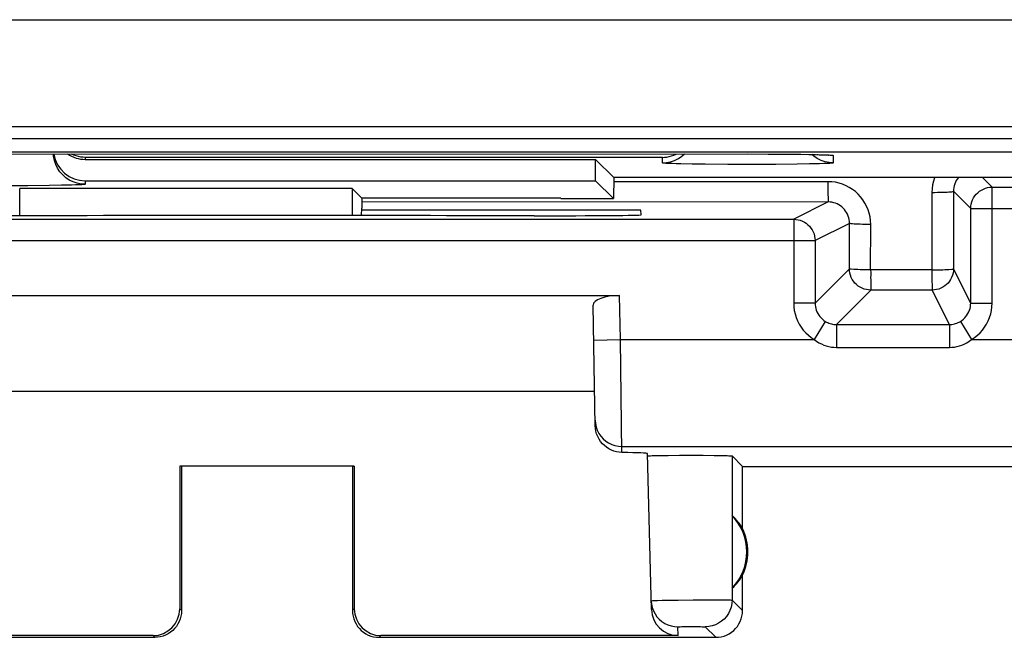
# Model space of a CAD drawing. Units: millimetres. Extents: x 122 to 166.8, y 84.5 to 133.5.
# Drawn here: x 130.8 to 140, y 85 to 90.8 of the extents above; entities that cross this region are included whole.
import ezdxf

# ---------------------------------------------------------------- set-up
doc = ezdxf.new("R2010")
doc.units = ezdxf.units.MM
doc.header["$LTSCALE"] = 16.335
doc.layers.get('0').update_dxf_attribs({"linetype": 'CONTINUOUS'})
for name, color, linetype in [('ASSI', 7, 'CONTINUOUS'), ('DRAFT', 7, 'CONTINUOUS'), ('RACCORDO', 7, 'CONTINUOUS')]:
    doc.layers.add(name, color=color, linetype=linetype)

msp = doc.modelspace()

# ---------------------------------------------------------------- linework, layer by layer
at = {"color": 7, "linetype": 'CONTINUOUS'}
for p, q in [((127.6447, 89.5596), (161.1447, 89.5596)), ((130.4398, 89.5383), (137.6447, 89.5387)), ((131.4447, 89.4881), (136.2202, 89.4881)), ((136.3896, 89.3187), (136.2202, 89.4881)), ((136.2202, 89.2881), (136.2202, 89.4881)), ((137.6447, 89.5387), (137.8477, 89.5383)), ((137.8477, 89.5383), (138.0268, 89.537)), ((138.0268, 89.537), (138.1416, 89.5357)), ((138.1416, 89.5357), (138.2229, 89.5344)), ((138.2229, 89.5344), (138.278, 89.5332)), ((138.278, 89.5332), (138.3134, 89.5323)), ((138.3134, 89.5323), (138.3436, 89.5314)), ((138.3436, 89.5314), (138.3607, 89.5308)), ((138.3607, 89.5308), (138.3753, 89.5302)), ((131.4447, 89.2881), (136.2202, 89.2881)), ((136.3862, 89.1221), (136.2202, 89.2881)), ((136.3896, 89.3187), (136.3862, 89.1221)), ((140.5499, 89.3187), (136.3896, 89.3187)), ((133.9418, 89.2165), (130.8304, 89.2165)), ((134.0325, 89.1257), (133.9418, 89.2165)), ((133.9418, 89.2165), (133.9418, 88.9618)), ((135.8947, 89.1257), (134.0325, 89.1257)), ((134.0325, 89.1257), (134.0325, 89.0307)), ((135.8947, 89.1221), (135.8947, 89.1257)), ((135.8947, 89.1221), (136.3862, 89.1221)), ((134.0296, 88.9618), (134.0325, 89.0307))]:
    msp.add_line(p, q, dxfattribs=at)
at = {"color": 253, "linetype": 'CONTINUOUS'}
for p, q in [((136.8447, 89.5065), (131.4447, 89.5065)), ((131.4447, 89.5065), (131.4447, 89.4881)), ((136.8447, 89.455), (136.8447, 89.5065)), ((137.6447, 89.5388), (137.6447, 89.5387)), ((137.8343, 89.5384), (137.8477, 89.5383)), ((137.8715, 89.5382), (137.8745, 89.5382)), ((138.2163, 89.5346), (138.2229, 89.5344)), ((138.2375, 89.5341), (138.2475, 89.534)), ((138.2767, 89.5334), (138.278, 89.5332)), ((138.2904, 89.5329), (138.3037, 89.5327)), ((138.3607, 89.5308), (138.3702, 89.5307)), ((138.4447, 89.5248), (138.4447, 89.455)), ((137.2462, 89.4429), (137.1225, 89.4444)), ((137.457, 89.4414), (137.2462, 89.4429)), ((137.6831, 89.441), (137.457, 89.4414)), ((137.9059, 89.4418), (137.6831, 89.441)), ((138.1074, 89.4436), (137.9059, 89.4418)), ((138.2217, 89.4453), (138.1074, 89.4436)), ((138.3161, 89.4474), (138.2217, 89.4453)), ((131.4447, 89.2881), (131.4447, 89.255)), ((130.9058, 89.2418), (130.6828, 89.241)), ((130.8304, 88.9604), (130.8304, 89.2165)), ((131.1075, 89.2436), (130.9058, 89.2418)), ((131.2218, 89.2453), (131.1075, 89.2436)), ((131.3161, 89.2474), (131.2218, 89.2453))]:
    msp.add_line(p, q, dxfattribs=at)
at = {"color": 7, "linetype": 'CONTINUOUS'}
for points in [[(131.4447, 89.255), (131.4056, 89.2576), (131.3671, 89.2652), (131.3299, 89.2778), (131.2947, 89.2952), (131.2621, 89.317), (131.2326, 89.3428), (131.2067, 89.3723), (131.1849, 89.405), (131.1676, 89.4402), (131.155, 89.4773), (131.1473, 89.5158), (131.1458, 89.5387)], [(131.4447, 89.5065), (131.4229, 89.5076), (131.4011, 89.5104), (131.3794, 89.5148), (131.3575, 89.521), (131.3357, 89.5289), (131.3144, 89.5386), (131.3141, 89.5387)], [(136.8447, 89.5065), (136.866, 89.5076), (136.8876, 89.5103), (136.9094, 89.5147), (136.9313, 89.5207), (136.953, 89.5286), (136.9746, 89.5383), (136.9754, 89.5387)], [(136.8447, 89.455), (136.8839, 89.4576), (136.9224, 89.4652), (136.9596, 89.4778), (136.9947, 89.4952)], [(136.9947, 89.4952), (137.0274, 89.517), (137.0522, 89.5387)], [(138.4447, 89.455), (138.4056, 89.4576), (138.3671, 89.4652), (138.3299, 89.4778), (138.2947, 89.4952), (138.2621, 89.517), (138.2427, 89.534)], [(138.3753, 89.5302), (138.3871, 89.5296), (138.3919, 89.5294), (138.3959, 89.5291), (138.3992, 89.5289)]]:
    msp.add_lwpolyline(points, dxfattribs=at)
at = {"color": 253, "linetype": 'CONTINUOUS'}
for points in [[(138.3753, 89.5302), (138.3874, 89.53), (138.4021, 89.5293), (138.4145, 89.5286), (138.4245, 89.5279), (138.4322, 89.5273), (138.4381, 89.5266), (138.4422, 89.526), (138.4444, 89.5254), (138.4447, 89.5248)], [(138.4447, 89.5248), (138.4056, 89.5274), (138.3971, 89.5291)], [(137.1225, 89.4444), (137.0176, 89.4463), (136.9734, 89.4474), (136.9353, 89.4485), (136.9031, 89.4498), (136.8779, 89.451), (136.8599, 89.4523), (136.8489, 89.4536), (136.8447, 89.455)], [(138.4447, 89.455), (138.4407, 89.4536), (138.4297, 89.4523), (138.4117, 89.451), (138.3865, 89.4498), (138.3543, 89.4485), (138.3161, 89.4474)], [(131.4447, 89.255), (131.4406, 89.2536), (131.4296, 89.2523), (131.4116, 89.251), (131.3864, 89.2498), (131.3542, 89.2485), (131.3161, 89.2474)]]:
    msp.add_lwpolyline(points, dxfattribs=at)
at = {"color": 7, "linetype": 'CONTINUOUS'}
for centre, start_param in [((131.4447, 89.5881), -4.546724), ((131.4447, 89.7881), -3.731206)]:
    msp.add_ellipse(centre, major_axis=(0, 0.3), ratio=0.999848, start_param=start_param, end_param=-3.141593, dxfattribs=at)
at = {"layer": 'ASSI', "color": 7, "linetype": 'CONTINUOUS'}
for p, q in [((136.6447, 89.0135), (134.0325, 89.0135)), ((136.6459, 88.969), (136.6447, 89.0135)), ((135.6465, 88.9603), (135.5859, 88.9603)), ((129.8447, 88.2135), (136.4448, 88.2135)), ((136.216, 86.9937), (136.1963, 88.1225)), ((136.2105, 87.3135), (130.079, 87.3135)), ((136.7427, 85.2735), (136.7045, 86.7333)), ((136.7876, 86.7156), (136.8383, 86.7165)), ((136.8383, 86.7165), (136.8995, 86.7173)), ((136.8995, 86.7173), (137.0049, 86.718)), ((137.0049, 86.718), (137.1159, 86.7182)), ((137.1159, 86.7182), (137.2268, 86.7179)), ((137.2268, 86.7179), (137.3283, 86.717)), ((137.3283, 86.717), (137.3851, 86.7161)), ((137.5947, 86.6135), (137.4968, 86.7115)), ((132.3447, 86.6135), (132.3276, 86.6152)), ((133.9619, 86.6152), (132.3276, 86.6152)), ((132.3276, 86.6152), (132.3282, 85.28)), ((133.9447, 86.6135), (133.9619, 86.6152)), ((133.9619, 86.6152), (133.9613, 85.28)), ((132.3447, 86.6135), (132.3447, 85.2635)), ((133.9447, 86.6135), (133.9447, 85.2635)), ((137.5947, 86.6135), (141.6447, 86.6135)), ((137.5947, 86.0315), (137.5947, 86.6135)), ((137.4987, 86.1529), (137.4987, 85.4741)), ((137.5947, 85.2635), (137.5947, 85.5956)), ((128.9447, 85.0135), (132.0948, 85.0135)), ((132.0784, 85.0299), (129.2969, 85.0299)), ((134.1947, 85.0135), (137.3448, 85.0135)), ((136.9926, 85.0299), (134.2111, 85.0299))]:
    msp.add_line(p, q, dxfattribs=at)
at = {"layer": 'ASSI', "color": 253, "linetype": 'CONTINUOUS'}
for p, q in [((136.452, 87.8004), (136.4448, 88.2135)), ((136.202, 87.7961), (136.452, 87.8004)), ((136.4661, 86.7446), (136.452, 87.8004)), ((136.4651, 86.8006), (140.4495, 86.8006)), ((137.4968, 86.7115), (137.4965, 85.3617)), ((136.7998, 85.3586), (136.8438, 85.3598)), ((136.8438, 85.3598), (136.8976, 85.361)), ((136.8976, 85.361), (136.9924, 85.3625)), ((136.9924, 85.3625), (137.1331, 85.364)), ((137.1331, 85.364), (137.2384, 85.3647)), ((137.2384, 85.3647), (137.334, 85.3648)), ((137.334, 85.3648), (137.3887, 85.3646)), ((137.4965, 85.3617), (137.5947, 85.2635)), ((132.3447, 85.2635), (132.3282, 85.28)), ((133.9613, 85.28), (133.9447, 85.2635)), ((136.9926, 85.0299), (136.9905, 85.1117)), ((137.0105, 85.1129), (137.0254, 85.1133)), ((137.0254, 85.1133), (137.0436, 85.1135)), ((137.0436, 85.1135), (137.0757, 85.1138)), ((137.0757, 85.1138), (137.1113, 85.114)), ((137.1113, 85.114), (137.1474, 85.1139)), ((137.1474, 85.1139), (137.1812, 85.1137)), ((137.1812, 85.1137), (137.2012, 85.1134)), ((137.2465, 85.1118), (137.3448, 85.0135)), ((132.0948, 85.0135), (132.0784, 85.0299)), ((134.2111, 85.0299), (134.1947, 85.0135))]:
    msp.add_line(p, q, dxfattribs=at)
for points in [[(136.2151, 87.0462), (136.2178, 87.014), (136.2246, 86.9824), (136.2354, 86.9519), (136.25, 86.9231), (136.2683, 86.8964), (136.2899, 86.8723), (136.3143, 86.8511), (136.3413, 86.8334), (136.3704, 86.8192), (136.4011, 86.8089), (136.4328, 86.8027), (136.4651, 86.8006)], [(136.7405, 85.3551), (136.7422, 85.3557), (136.7473, 85.3562), (136.7557, 85.3568), (136.7673, 85.3574), (136.782, 85.358), (136.7998, 85.3586)], [(137.4965, 85.3617), (137.4944, 85.3291), (137.488, 85.297), (137.4775, 85.2661), (137.463, 85.2368), (137.4448, 85.2096), (137.4233, 85.185), (137.3987, 85.1634), (137.3715, 85.1453), (137.3422, 85.1308), (137.3112, 85.1203), (137.2792, 85.1139), (137.2465, 85.1118)], [(137.3887, 85.3646), (137.4336, 85.3641), (137.4519, 85.3639), (137.4673, 85.3635), (137.4795, 85.3631), (137.4885, 85.3627), (137.4942, 85.3622), (137.4965, 85.3617)], [(136.9905, 85.1117), (136.9911, 85.1119), (136.9928, 85.1121), (136.9955, 85.1123), (136.9995, 85.1125), (137.0045, 85.1127), (137.0105, 85.1129)], [(137.2012, 85.1134), (137.2181, 85.1131), (137.2253, 85.113), (137.2314, 85.1128), (137.2367, 85.1126), (137.2408, 85.1124), (137.2438, 85.1122), (137.2457, 85.112), (137.2465, 85.1118)]]:
    msp.add_lwpolyline(points, dxfattribs=at)
at = {"layer": 'ASSI', "color": 7, "linetype": 'CONTINUOUS'}
for points in [[(136.4661, 86.7446), (136.4409, 86.7463), (136.416, 86.7506), (136.3915, 86.7573), (136.3676, 86.7666), (136.3443, 86.7784), (136.3225, 86.7923), (136.3022, 86.8083), (136.2836, 86.8264), (136.2669, 86.8464), (136.2521, 86.8686), (136.2394, 86.8927), (136.2294, 86.9173), (136.2222, 86.9422), (136.2177, 86.9677), (136.216, 86.9937)], [(136.705, 86.7113), (136.7067, 86.712), (136.7118, 86.7126), (136.7203, 86.7132), (136.7325, 86.7139), (136.748, 86.7145)], [(136.748, 86.7145), (136.7664, 86.715), (136.7876, 86.7156)], [(137.3851, 86.7161), (137.4316, 86.7151), (137.4506, 86.7146), (137.4667, 86.714), (137.4795, 86.7134), (137.4886, 86.7127), (137.4944, 86.7121), (137.4968, 86.7115)], [(136.7405, 85.3551), (136.7435, 85.3231), (136.7504, 85.2917), (136.7614, 85.2615), (136.7762, 85.2329), (136.7945, 85.2065), (136.816, 85.1826), (136.8404, 85.1617), (136.8674, 85.1441), (136.8963, 85.1301), (136.9268, 85.12), (136.9584, 85.1138), (136.9905, 85.1117)], [(132.3447, 85.2635), (132.3434, 85.2375), (132.3393, 85.2118), (132.3326, 85.1865), (132.3231, 85.1618), (132.3111, 85.1382), (132.2967, 85.1162), (132.2804, 85.096), (132.2622, 85.0779), (132.2421, 85.0615), (132.2201, 85.0472), (132.1964, 85.0351), (132.1718, 85.0257), (132.1465, 85.0189), (132.1207, 85.0149), (132.0948, 85.0135)], [(133.9447, 85.2635), (133.9461, 85.2375), (133.9502, 85.2118), (133.9569, 85.1865), (133.9664, 85.1618), (133.9784, 85.1382), (133.9928, 85.1162), (134.0091, 85.096), (134.0273, 85.0779), (134.0474, 85.0615), (134.0694, 85.0472), (134.093, 85.0351), (134.1177, 85.0257), (134.143, 85.0189), (134.1688, 85.0149), (134.1947, 85.0135)], [(137.3448, 85.0135), (137.3707, 85.0149), (137.3965, 85.0189), (137.4218, 85.0257), (137.4464, 85.0351), (137.4701, 85.0472), (137.4921, 85.0615), (137.5122, 85.0779), (137.5304, 85.096), (137.5467, 85.1162), (137.5611, 85.1382), (137.5731, 85.1618), (137.5826, 85.1865), (137.5893, 85.2118), (137.5934, 85.2375), (137.5947, 85.2635)]]:
    msp.add_lwpolyline(points, dxfattribs=at)
for radius, start, end in [(0.4904, 316.20767, 43.79233), (0.5, 334.15807, 25.84193)]:
    msp.add_arc((137.1447, 85.8135), radius, start, end, dxfattribs=at)
for centre, major_axis, ratio, start_param, end_param in [((133.1447, 88.8312), (14.9952, 0), 0.008727, 1.40727, 1.734322), ((135.6456, 88.969), (1.0003, 0), 0.008729, -1.569882, 0.000229), ((136.4464, 88.1225), (0.25, -0.0007), 0.363898, 1.578118, 3.148914), ((135.7041, 86.7332), (1.0003, 0), 0.017447, 0.000457, 0.704884), ((137.1907, 85.8135), (0.4596, 0), 0.994988, 0.496777, 0.836265), ((137.1907, 85.8135), (0.4596, 0), 0.994988, -0.836265, -0.496777), ((132.0782, 85.2801), (-0.1233, 0.2177), 0.999112, -3.65649, -2.085998), ((134.2113, 85.2801), (0.1233, 0.2177), 0.999112, -4.197187, -2.626695), ((136.9926, 85.2801), (-0.0041, 0.2501), 0.99939, -4.702569, -3.157948)]:
    msp.add_ellipse(centre, major_axis=major_axis, ratio=ratio, start_param=start_param, end_param=end_param, dxfattribs=at)
at = {"layer": 'DRAFT', "color": 7, "linetype": 'CONTINUOUS'}
for p, q in [((126.2093, 89.6843), (162.5802, 89.6843)), ((127.6447, 89.5596), (161.1447, 89.5596)), ((136.3896, 89.3187), (136.2202, 89.4881)), ((136.2202, 89.2881), (136.2202, 89.4881)), ((136.3862, 89.1221), (136.2202, 89.2881)), ((136.3896, 89.3187), (136.3862, 89.1221)), ((140.5499, 89.3187), (136.3896, 89.3187)), ((134.0325, 89.1257), (133.9418, 89.2165)), ((133.9418, 89.2165), (133.9418, 88.9618)), ((135.8947, 89.1257), (134.0325, 89.1257)), ((134.0325, 89.1257), (134.0325, 89.0307)), ((135.8947, 89.1221), (135.8947, 89.1257)), ((135.8947, 89.1221), (136.3862, 89.1221)), ((134.0296, 88.9618), (134.0325, 89.0307))]:
    msp.add_line(p, q, dxfattribs=at)
at = {"layer": 'RACCORDO', "color": 253, "linetype": 'CONTINUOUS'}
for p, q in [((126.1447, 90.7962), (162.6447, 90.7962)), ((126.1533, 89.7964), (162.6362, 89.7964)), ((139.9303, 89.228), (139.8396, 89.3187)), ((138.3944, 89.2795), (136.3896, 89.2794)), ((138.3944, 89.2795), (138.3945, 89.23)), ((138.3945, 89.23), (138.3948, 89.1636)), ((139.9303, 88.1424), (139.9303, 89.228)), ((138.3948, 89.1636), (138.3952, 89.1288)), ((139.3673, 89.1795), (139.3676, 88.4543)), ((139.7303, 89.028), (139.5689, 89.1895)), ((139.5689, 89.1895), (139.5692, 88.4645)), ((138.3963, 89.0893), (134.0325, 89.0888)), ((138.3963, 89.0893), (138.0737, 88.928)), ((139.7303, 89.028), (140.3592, 89.028)), ((138.0737, 88.928), (138.0737, 88.1424)), ((138.5961, 88.8892), (138.2736, 88.728)), ((138.5957, 88.4644), (138.5961, 88.8892)), ((138.7939, 88.4542), (138.7942, 88.8792)), ((128.0159, 88.728), (138.2736, 88.728)), ((138.2736, 88.728), (138.2736, 88.1422)), ((138.2736, 88.1422), (138.5957, 88.4644)), ((139.7303, 88.1424), (139.5692, 88.4645)), ((139.3676, 88.4543), (138.7939, 88.4542)), ((138.4736, 87.9424), (138.7957, 88.2645)), ((139.3693, 88.2645), (138.7957, 88.2645)), ((139.5303, 87.9424), (139.3693, 88.2645)), ((138.2736, 88.1424), (138.0737, 88.1424)), ((139.7303, 88.1424), (139.9303, 88.1424)), ((138.3698, 87.9714), (138.2661, 87.8004)), ((138.4736, 87.9424), (139.5303, 87.9424)), ((138.4736, 87.9424), (138.4736, 87.728)), ((139.5303, 87.9424), (139.5303, 87.728)), ((139.6341, 87.9714), (139.7378, 87.8004)), ((136.452, 87.8004), (138.2659, 87.8006)), ((138.4736, 87.728), (139.5303, 87.728)), ((139.7378, 87.8004), (140.894, 87.8004))]:
    msp.add_line(p, q, dxfattribs=at)
at = {"layer": 'RACCORDO', "color": 7, "linetype": 'CONTINUOUS'}
for p, q in [((139.9303, 89.228), (140.1592, 89.228)), ((139.7303, 88.1424), (139.7303, 89.028)), ((128.2158, 88.928), (138.0737, 88.928))]:
    msp.add_line(p, q, dxfattribs=at)
at = {"layer": 'RACCORDO', "color": 253, "linetype": 'CONTINUOUS'}
for points in [[(139.3923, 89.3187), (139.3916, 89.3169), (139.381, 89.2837), (139.3735, 89.2498), (139.369, 89.2151), (139.3673, 89.1795)], [(139.6162, 89.3187), (139.6157, 89.3182), (139.6051, 89.3043), (139.5957, 89.2896), (139.5877, 89.2742), (139.581, 89.2581), (139.5758, 89.2415), (139.572, 89.2244), (139.5697, 89.207), (139.5689, 89.1895)], [(138.7942, 88.8792), (138.7926, 88.9147), (138.7881, 88.9494), (138.7806, 88.9832), (138.77, 89.0165), (138.7566, 89.0489), (138.7405, 89.0798), (138.7218, 89.1091), (138.7005, 89.1369), (138.677, 89.1625), (138.6513, 89.186), (138.6235, 89.2073), (138.5942, 89.226), (138.5634, 89.242), (138.531, 89.2554), (138.4979, 89.2659), (138.4642, 89.2734), (138.4297, 89.2779), (138.3944, 89.2795)], [(139.7303, 89.028), (139.7314, 89.0489), (139.7347, 89.0696), (139.7401, 89.0898), (139.7476, 89.1093), (139.7571, 89.128), (139.7685, 89.1455), (139.7817, 89.1618), (139.7965, 89.1766), (139.8127, 89.1898), (139.8303, 89.2012), (139.8489, 89.2107), (139.8685, 89.2182), (139.8887, 89.2236), (139.9094, 89.2269), (139.9303, 89.228)], [(138.3952, 89.1288), (138.3954, 89.115), (138.3956, 89.1041), (138.3958, 89.0961), (138.3961, 89.0911), (138.3963, 89.0893)], [(139.3673, 89.1795), (139.3934, 89.1796), (139.4191, 89.1798), (139.4439, 89.1802), (139.4675, 89.1808), (139.4894, 89.1815), (139.5092, 89.1824), (139.5266, 89.1833), (139.5413, 89.1844), (139.5531, 89.1856), (139.5617, 89.1868), (139.567, 89.1881), (139.5689, 89.1893)], [(138.5961, 88.8892), (138.5953, 88.9067), (138.5931, 88.9241), (138.5893, 88.9412), (138.584, 88.9579), (138.5774, 88.974), (138.5693, 88.9895), (138.56, 89.0042), (138.5494, 89.018), (138.5376, 89.0308), (138.5248, 89.0426), (138.5109, 89.0532), (138.4962, 89.0626), (138.4808, 89.0706), (138.4647, 89.0773), (138.4481, 89.0825), (138.4311, 89.0863), (138.4138, 89.0885), (138.3963, 89.0893)], [(138.0737, 88.928), (138.0946, 88.9269), (138.1152, 88.9236), (138.1354, 88.9182), (138.155, 88.9107), (138.1736, 88.9012), (138.1912, 88.8898), (138.2075, 88.8766), (138.2223, 88.8618), (138.2354, 88.8455), (138.2468, 88.828), (138.2563, 88.8093), (138.2638, 88.7898), (138.2693, 88.7696), (138.2725, 88.7489), (138.2736, 88.728)], [(138.7942, 88.8792), (138.7686, 88.8793), (138.7434, 88.8796), (138.7191, 88.8801), (138.696, 88.8806), (138.6746, 88.8814), (138.6552, 88.8822), (138.6382, 88.8832), (138.6237, 88.8843), (138.6121, 88.8854), (138.6035, 88.8867), (138.5982, 88.8879), (138.5961, 88.8892)], [(138.7957, 88.2645), (138.7748, 88.2656), (138.7541, 88.2688), (138.7339, 88.2743), (138.7143, 88.2818), (138.6957, 88.2913), (138.6781, 88.3027), (138.6619, 88.3158), (138.6471, 88.3306), (138.6339, 88.3469), (138.6225, 88.3645), (138.613, 88.3831), (138.6055, 88.4027), (138.6001, 88.4229), (138.5968, 88.4435), (138.5957, 88.4644)], [(138.6377, 88.4581), (138.6117, 88.4606), (138.6033, 88.4614), (138.5979, 88.4625), (138.5957, 88.4644)], [(138.7939, 88.4542), (138.7684, 88.455), (138.7432, 88.4551), (138.7187, 88.4551), (138.6956, 88.4556), (138.6742, 88.4566), (138.6548, 88.4573), (138.6377, 88.4581)], [(139.3676, 88.4543), (139.3936, 88.455), (139.4193, 88.4552), (139.4443, 88.4551), (139.4679, 88.4556), (139.4897, 88.4566), (139.5095, 88.4573), (139.527, 88.4581), (139.5534, 88.4606)], [(139.5692, 88.4645), (139.5682, 88.4436), (139.5649, 88.4229), (139.5595, 88.4027), (139.552, 88.3832), (139.5424, 88.3645), (139.531, 88.347), (139.5179, 88.3307), (139.5031, 88.3159), (139.4868, 88.3028), (139.4692, 88.2914), (139.4506, 88.2818), (139.4311, 88.2743), (139.4108, 88.2689), (139.3902, 88.2656), (139.3693, 88.2645)], [(139.5534, 88.4606), (139.5619, 88.4614), (139.5672, 88.4625), (139.5692, 88.4645)], [(138.7939, 88.4542), (138.7945, 88.4295), (138.7944, 88.4052), (138.794, 88.3817), (138.7941, 88.3595), (138.7945, 88.3391)], [(139.3676, 88.4543), (139.3671, 88.4296), (139.3673, 88.4053), (139.3678, 88.3818), (139.368, 88.3596), (139.3679, 88.3392), (139.3682, 88.3207), (139.3685, 88.3044), (139.3685, 88.2906), (139.3687, 88.2798), (139.3692, 88.2718), (139.3695, 88.2666), (139.3693, 88.2645)], [(138.7945, 88.3391), (138.7944, 88.3043), (138.7948, 88.2906), (138.795, 88.2797), (138.7948, 88.2717), (138.7949, 88.2665), (138.7957, 88.2645)], [(138.0737, 88.1424), (138.0752, 88.1077), (138.0796, 88.0739), (138.0868, 88.0408), (138.0969, 88.0082), (138.1097, 87.9764), (138.1252, 87.946), (138.1432, 87.9171), (138.1637, 87.8896), (138.1863, 87.8641), (138.2108, 87.8409), (138.2373, 87.8198), (138.2659, 87.8006)], [(138.2736, 88.1422), (138.2744, 88.1251), (138.2766, 88.1082), (138.2802, 88.0915), (138.2852, 88.0752), (138.2916, 88.0594), (138.2994, 88.0442), (138.3084, 88.0297), (138.3186, 88.016), (138.3299, 88.0032), (138.3423, 87.9915), (138.3556, 87.9809), (138.3698, 87.9714)], [(139.6341, 87.9714), (139.6482, 87.9809), (139.6616, 87.9915), (139.674, 88.0032), (139.6853, 88.016), (139.6955, 88.0297), (139.7045, 88.0442), (139.7123, 88.0594), (139.7187, 88.0752), (139.7237, 88.0915), (139.7274, 88.1083), (139.7296, 88.1253), (139.7303, 88.1424)], [(139.7378, 87.8004), (139.7665, 87.8197), (139.7931, 87.8409), (139.8177, 87.8642), (139.8403, 87.8897), (139.8609, 87.9173), (139.8789, 87.9462), (139.8942, 87.9765), (139.9071, 88.0083), (139.9171, 88.0408), (139.9243, 88.0739), (139.9287, 88.1078), (139.9303, 88.1424)], [(138.3698, 87.9714), (138.3807, 87.9652), (138.3919, 87.9598), (138.4032, 87.9552), (138.4147, 87.9513), (138.4264, 87.9481), (138.4381, 87.9456), (138.4499, 87.9438), (138.4618, 87.9428), (138.4736, 87.9424)], [(139.5303, 87.9424), (139.5421, 87.9428), (139.5539, 87.9438), (139.5656, 87.9456), (139.5773, 87.948), (139.5889, 87.9512), (139.6004, 87.9551), (139.6118, 87.9598), (139.6231, 87.9652), (139.6341, 87.9714)], [(138.2658, 87.8006), (138.2879, 87.7852), (138.3103, 87.7716), (138.3329, 87.7599), (138.3559, 87.75), (138.3792, 87.7421), (138.4026, 87.7359), (138.4262, 87.7315), (138.4498, 87.7288), (138.4736, 87.728)], [(139.5303, 87.728), (139.5539, 87.7288), (139.5775, 87.7314), (139.6009, 87.7358), (139.6242, 87.7419), (139.6474, 87.7498), (139.6704, 87.7596), (139.6931, 87.7713), (139.7156, 87.7849), (139.7378, 87.8004)]]:
    msp.add_lwpolyline(points, dxfattribs=at)

doc.saveas('drawing.dxf')
